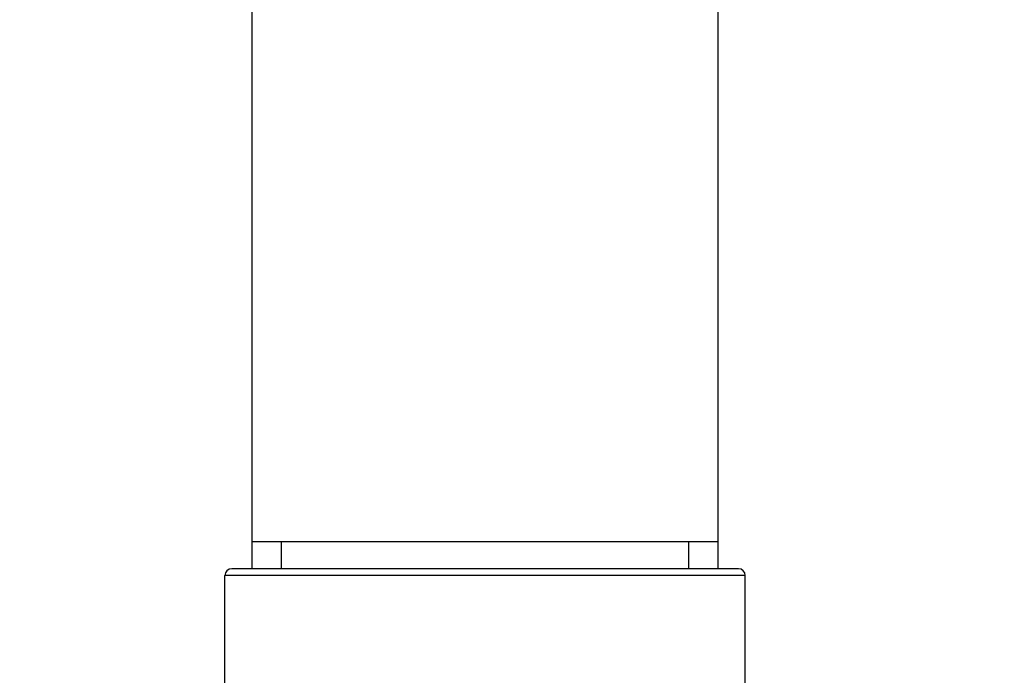
# Model space of a CAD drawing. Units: millimetres. Extents: x 0 to 594, y 0 to 841.
# Drawn here: x 149 to 167, y 641 to 653 of the extents above; entities that cross this region are included whole.
import ezdxf

# ---------------------------------------------------------------- set-up
doc = ezdxf.new("R2010")
doc.units = ezdxf.units.MM
doc.header["$LTSCALE"] = 54.820741
doc.layers.add('DEF_LAYER_ASSEM_MEMBER', color=7, linetype='Continuous')
doc.layers.add('DEF_LAYER_DIM', color=7, linetype='Continuous')
doc.styles.get("Standard").update_dxf_attribs({"font": 'txt', "width": 0.8})
doc.dimstyles.new('DIMSTYLE_1', dxfattribs={"dimtxt": 10, "dimasz": 3, "dimexe": 2, "dimexo": 1, "dimgap": 2.5, "dimtad": 1, "dimdec": 3, "dimlfac": 2.5, "dimdsep": 46, "dimtxsty": 'Standard', "dimblk": '_FILLED', "dimblk1": '_FILLED', "dimblk2": '_FILLED', "dimcen": 0.09, "dimadec": 0, "dimazin": 0, "dimtp": 0.001, "dimtm": 0.001, "dimtfac": 1, "dimtdec": 3, "dimtofl": 0, "dimtmove": 0, "dimatfit": 3, "dimldrblk": '_FILLED', "dimfxl": 1, "dimtolj": 1, "dimarcsym": 0})

# ---------------------------------------------------------------- blocks, each defined once
blk = doc.blocks.new('_FILLED')
at = {"color": 0, "linetype": 'ByBlock'}
blk.add_solid([(0, 0), (-1, 0.2), (-1, -0.2)], dxfattribs=at)
blk = doc.blocks.new('*D11')
at = {"layer": 'DEF_LAYER_DIM', "color": 2, "linetype": 'Continuous'}
for p, q in [((96.261, 614.006), (96.261, 688.91)), ((219.061, 614.006), (219.061, 688.91)), ((96.261, 686.91), (157.661, 686.91)), ((219.061, 686.91), (157.661, 686.91))]:
    blk.add_line(p, q, dxfattribs=at)
at = {"layer": 'DEF_LAYER_DIM', "color": 2, "linetype": 'Continuous', "xscale": 3, "yscale": 3, "zscale": 3, "rotation": 180}
blk.add_blockref('_FILLED', (96.261, 686.91), dxfattribs=at)
at = {"layer": 'DEF_LAYER_DIM', "color": 2, "linetype": 'Continuous', "xscale": 3, "yscale": 3, "zscale": 3}
blk.add_blockref('_FILLED', (219.061, 686.91), dxfattribs=at)
at = {"layer": 'DEF_LAYER_DIM', "color": 2, "linetype": 'Continuous', "insert": (157.661, 699.41), "char_height": 10, "width": 24, "attachment_point": 2, "line_spacing_factor": 0.9}
blk.add_mtext('307', dxfattribs=at)

msp = doc.modelspace()

# ---------------------------------------------------------------- linework, layer by layer
at = {"layer": 'DEF_LAYER_ASSEM_MEMBER', "color": 7, "linetype": 'Continuous'}
for p, q in [((153.5411, 643.04556), (153.5411, 671.52556)), ((161.7811, 643.04556), (161.7811, 671.52556)), ((153.54115, 643.52556), (161.78105, 643.52556)), ((154.0611, 643.04556), (154.0611, 643.5258)), ((161.2611, 643.04556), (161.2611, 643.5258)), ((162.14108, 643.04556), (153.18114, 643.04556)), ((153.0611, 639.84556), (153.0611, 642.92556)), ((162.2611, 642.92556), (153.0611, 642.92556)), ((162.2611, 639.84356), (162.2611, 642.92556))]:
    msp.add_line(p, q, dxfattribs=at)
for centre, start, end in [((153.1811, 642.92556), 90.000003, 180), ((162.1411, 642.92556), 0, 89.999997)]:
    msp.add_arc(centre, 0.12, start, end, dxfattribs=at)

# ---------------------------------------------------------------- dimensions: what is measured, and where the dimension line sits
at = {"layer": 'DEF_LAYER_DIM', "color": 2, "linetype": 'Continuous'}
dim = msp.add_linear_dim(base=(219.0611, 686.90964), p1=(96.2611, 613.00556), p2=(219.0611, 613.00556), dimstyle='DIMSTYLE_1', dxfattribs=at)
dim.commit()
dim.dimension.update_dxf_attribs({"geometry": '*D11', "text_midpoint": (157.66109, 686.90964), "dimtype": 160})

doc.saveas('drawing.dxf')
